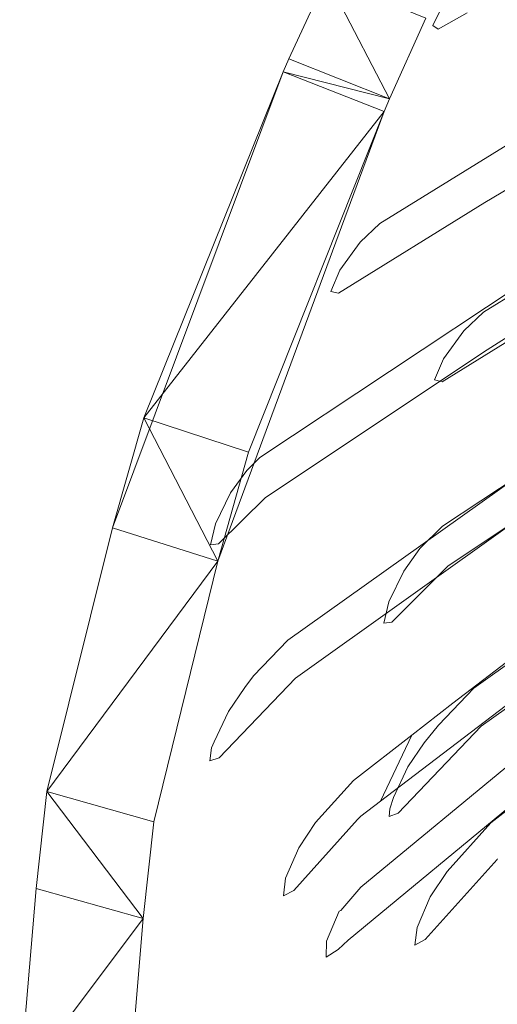
# Model space of a CAD drawing. Units: metres. Extents: x -0.238 to 0.238, y -0.289 to 0.289.
# Drawn here: x -0.238 to -0.207, y 0.081 to 0.144 of the extents above; entities that cross this region are included whole.
import ezdxf

# ---------------------------------------------------------------- set-up
doc = ezdxf.new("R2010")
doc.units = ezdxf.units.M
doc.header["$MEASUREMENT"] = 0
doc.layers.add('3D', color=7, linetype='Continuous')

# ---------------------------------------------------------------- blocks, each defined once
blk = doc.blocks.new('32 bag')
at = {"layer": '3D', "color": 250, "linetype": 'Continuous', "lineweight": 0}
for points, invisible_edges in [([(-205.235, 432.624, 714.603), (-201.662, 434.67, 705.882), (-208.516, 428.281, 714.674)], 14), ([(-208.158, 428.048, 712.374), (-208.516, 428.281, 714.674), (-201.662, 434.67, 705.882), (-206.316, 429.104, 707.881)], 6), ([(-206.448, 431.52, 716.254), (-205.235, 432.624, 714.603), (-208.516, 428.281, 714.674), (-207.806, 429.722, 716.284)], 2), ([(-208.158, 428.048, 712.374), (-206.316, 429.104, 707.881), (-207.806, 429.722, 716.284), (-208.516, 428.281, 714.674)], 2), ([(-189.934, 428.895, 645.716), (-200.319, 422.77, 667.3), (-205.18, 416.955, 669.378), (-189.556, 426.174, 636.917)], 10), ([(-200.319, 422.77, 667.3), (-189.934, 428.895, 645.716), (-189.556, 426.174, 636.917), (-205.18, 416.955, 669.378)], 10), ([(-211.895, 415.603, 692.021), (-200.319, 422.77, 667.3), (-215.038, 411.266, 691.658)], 14), ([(-214.547, 411.153, 689.375), (-215.038, 411.266, 691.658), (-200.319, 422.77, 667.3), (-205.18, 416.955, 669.378)], 6), ([(-205.18, 416.955, 669.378), (-200.319, 422.77, 667.3), (-214.459, 412.626, 693.387)], 15), ([(-213.158, 414.422, 693.537), (-214.459, 412.626, 693.387), (-200.319, 422.77, 667.3), (-211.895, 415.603, 692.021)], 2), ([(-214.547, 411.153, 689.375), (-205.18, 416.955, 669.378), (-214.459, 412.626, 693.387), (-215.038, 411.266, 691.658)], 2), ([(-196.029, 416.173, 620.073), (-199.863, 413.711, 627.111), (-205.029, 407.51, 629.32), (-198.394, 411.773, 617.146)], 2), ([(-205.029, 407.51, 629.32), (-199.863, 413.711, 627.111), (-196.029, 416.173, 620.073), (-198.394, 411.773, 617.146)], 1), ([(-213.158, 414.422, 693.537), (-211.895, 415.603, 692.021), (-215.038, 411.266, 691.658), (-214.459, 412.626, 693.387)], 2), ([(-221.458, 398.358, 667.657), (-219.582, 400.617, 664.104), (-199.863, 413.711, 627.111), (-222.229, 395.091, 663.368)], 13), ([(-219.228, 398.074, 655.939), (-222.229, 395.091, 663.368), (-199.863, 413.711, 627.111), (-205.029, 407.51, 629.32)], 6), ([(-199.863, 413.711, 627.111), (-219.582, 400.617, 664.104), (-219.228, 398.074, 655.939), (-205.029, 407.51, 629.32)], 10), ([(-217.792, 388.928, 631.466), (-190.512, 408.37, 586.198), (-195.345, 402.172, 587.374), (-217.307, 386.501, 623.781)], 10), ([(-190.512, 408.37, 586.198), (-217.792, 388.928, 631.466), (-217.307, 386.501, 623.781), (-195.345, 402.172, 587.374)], 10), ([(-219.582, 400.617, 664.104), (-220.419, 399.794, 666.163), (-222.74, 395.025, 665.673), (-222.229, 395.091, 663.368)], 10), ([(-219.228, 398.074, 655.939), (-219.582, 400.617, 664.104), (-222.229, 395.091, 663.368)], 7), ([(-220.419, 399.794, 666.163), (-219.582, 400.617, 664.104), (-221.458, 398.358, 667.657)], 6), ([(-207.223, 384.905, 593.502), (-186.303, 400.869, 562.65), (-185.747, 398.569, 555.435), (-211.855, 378.626, 593.898)], 10), ([(-186.303, 400.869, 562.65), (-207.223, 384.905, 593.502), (-211.855, 378.626, 593.898), (-185.747, 398.569, 555.435)], 10), ([(-220.419, 399.794, 666.163), (-221.458, 398.358, 667.657), (-222.419, 396.384, 667.454), (-222.74, 395.025, 665.673)], 8), ([(-222.419, 396.384, 667.454), (-221.458, 398.358, 667.657), (-222.229, 395.091, 663.368), (-222.74, 395.025, 665.673)], 2), ([(-213.117, 373.124, 576.031), (-192.193, 390.398, 548.202), (-189.403, 389.928, 538.494), (-214.571, 369.119, 571.957)], 14), ([(-192.193, 390.398, 548.202), (-214.502, 371.575, 576.972), (-214.571, 369.119, 571.957), (-189.403, 389.928, 538.494)], 15), ([(-214.409, 371.625, 576.946), (-214.502, 371.575, 576.972), (-192.193, 390.398, 548.202), (-213.117, 373.124, 576.031)], 2), ([(-213.921, 369.722, 571.007), (-214.571, 369.119, 571.957), (-189.403, 389.928, 538.494), (-199.009, 382.077, 551.147)], 2), ([(-199.009, 382.077, 551.147), (-189.403, 389.928, 538.494), (-214.571, 369.119, 571.957), (-213.921, 369.722, 571.007)], 2), ([(-217.792, 388.928, 631.466), (-219.998, 386.641, 636.322), (-222.188, 381.389, 634.594), (-217.307, 386.501, 623.781)], 10), ([(-219.998, 386.641, 636.322), (-217.792, 388.928, 631.466), (-217.307, 386.501, 623.781), (-222.188, 381.389, 634.594)], 10), ([(-222.786, 381.193, 636.885), (-222.679, 382.037, 638.109), (-219.998, 386.641, 636.322), (-222.188, 381.389, 634.594)], 6), ([(-220.535, 385.895, 637.821), (-219.998, 386.641, 636.322), (-222.679, 382.037, 638.109)], 14), ([(-222.188, 381.389, 634.594), (-219.998, 386.641, 636.322), (-222.508, 382.411, 638.802)], 15), ([(-221.593, 384.366, 639.182), (-222.508, 382.411, 638.802), (-219.998, 386.641, 636.322), (-220.535, 385.895, 637.821)], 2), ([(-221.593, 384.366, 639.182), (-220.535, 385.895, 637.821), (-222.679, 382.037, 638.109), (-222.508, 382.411, 638.802)], 2), ([(-207.223, 384.905, 593.502), (-209.855, 382.857, 597.443), (-211.855, 378.626, 593.898)], 12), ([(-209.855, 382.857, 597.443), (-207.223, 384.905, 593.502), (-211.855, 378.626, 593.898)], 6), ([(-209.855, 382.857, 597.443), (-213.59, 379.95, 603.036), (-213.328, 377.438, 596.162)], 14), ([(-213.328, 377.438, 596.162), (-213.59, 379.95, 603.036), (-209.855, 382.857, 597.443)], 13), ([(-213.127, 377.654, 595.771), (-211.855, 378.626, 593.898), (-209.855, 382.857, 597.443), (-213.328, 377.438, 596.162)], 4), ([(-213.127, 377.654, 595.771), (-213.328, 377.438, 596.162), (-209.855, 382.857, 597.443), (-211.855, 378.626, 593.898)], 2), ([(-222.786, 381.193, 636.885), (-222.188, 381.389, 634.594), (-222.508, 382.411, 638.802), (-222.679, 382.037, 638.109)], 2), ([(-216.012, 377.259, 607.868), (-213.59, 379.95, 603.036), (-218.075, 372.56, 606.553)], 14), ([(-217.406, 372.907, 604.284), (-218.075, 372.56, 606.553), (-213.59, 379.95, 603.036), (-213.328, 377.438, 596.162)], 6), ([(-213.59, 379.95, 603.036), (-216.012, 377.259, 607.868), (-217.406, 372.907, 604.284), (-213.328, 377.438, 596.162)], 10), ([(-217.09, 375.638, 609.092), (-216.012, 377.259, 607.868), (-218.075, 372.56, 606.553), (-217.944, 373.693, 608.546)], 2), ([(-216.012, 377.259, 607.868), (-217.09, 375.638, 609.092), (-217.406, 372.907, 604.284)], 14), ([(-218.075, 372.56, 606.553), (-217.406, 372.907, 604.284), (-217.09, 375.638, 609.092), (-217.944, 373.693, 608.546)], 2), ([(-214.409, 371.625, 576.946), (-213.117, 373.124, 576.031), (-214.571, 369.119, 571.957), (-214.502, 371.575, 576.972)], 6), ([(-215.314, 369.653, 576.26), (-214.502, 371.575, 576.972), (-214.571, 369.119, 571.957), (-215.342, 368.636, 574.182)], 2), ([(-215.342, 368.636, 574.182), (-214.571, 369.119, 571.957), (-214.502, 371.575, 576.972), (-215.314, 369.653, 576.26)], 2)]:
    blk.add_3dface(points, dxfattribs=dict(at, invisible_edges=invisible_edges))
blk = doc.blocks.new('*E5')
at = {"layer": '3D', "color": 0, "linetype": 'Continuous', "lineweight": 0}
for points, invisible_edges in [([(-217.721, 426.144, 751.734), (-192.831, 456.149, 741.117), (-217.994, 413.606, 712.94)], 15), ([(-192.566, 444.241, 702.145), (-217.994, 413.606, 712.94), (-192.831, 456.149, 741.117)], 15), ([(-217.721, 426.144, 751.734), (-215.338, 431.378, 757.001), (-192.831, 456.149, 741.117)], 15), ([(-211.273, 423.599, 753.538), (-187.115, 452.713, 743.177), (-208.954, 428.751, 758.834)], 15), ([(-187.115, 452.713, 743.177), (-211.273, 423.599, 753.538), (-186.893, 440.733, 704.209)], 15), ([(-192.566, 444.241, 702.145), (-191.578, 432.153, 663.181), (-217.994, 413.606, 712.94)], 15), ([(-211.273, 423.599, 753.538), (-211.628, 422.79, 752.711), (-186.893, 440.733, 704.209)], 15), ([(-211.573, 411.002, 714.745), (-186.893, 440.733, 704.209), (-211.628, 422.79, 752.711)], 15), ([(-186.893, 440.733, 704.209), (-211.573, 411.002, 714.745), (-185.969, 428.57, 665.249)], 15), ([(-191.578, 432.153, 663.181), (-217.087, 401.414, 673.966), (-217.994, 413.606, 712.94)], 15), ([(-191.578, 432.153, 663.181), (-189.887, 419.883, 624.224), (-217.087, 401.414, 673.966)], 15), ([(-215.338, 431.378, 757.001), (-217.721, 426.144, 751.734), (-211.273, 423.599, 753.538)], 4), ([(-208.954, 428.751, 758.834), (-215.338, 431.378, 757.001), (-211.273, 423.599, 753.538)], 4), ([(-210.727, 398.733, 675.775), (-185.969, 428.57, 665.249), (-211.573, 411.002, 714.745)], 15), ([(-185.969, 428.57, 665.249), (-210.727, 398.733, 675.775), (-184.36, 416.222, 626.297)], 15), ([(-217.721, 426.144, 751.734), (-218.085, 425.323, 750.911), (-211.273, 423.599, 753.538)], 4), ([(-218.085, 425.323, 750.911), (-217.721, 426.144, 751.734), (-217.994, 413.606, 712.94)], 15), ([(-227.007, 403.176, 729.142), (-218.085, 425.323, 750.911), (-229.021, 396.12, 719.542)], 4), ([(-229.021, 396.12, 719.542), (-218.085, 425.323, 750.911), (-217.994, 413.606, 712.94)], 15), ([(-218.085, 425.323, 750.911), (-227.007, 403.176, 729.142), (-211.628, 422.79, 752.711)], 4), ([(-211.628, 422.79, 752.711), (-211.273, 423.599, 753.538), (-218.085, 425.323, 750.911)], 4), ([(-227.007, 403.176, 729.142), (-220.311, 400.978, 730.814), (-211.628, 422.79, 752.711)], 4), ([(-220.311, 400.978, 730.814), (-222.275, 393.999, 721.18), (-211.628, 422.79, 752.711)], 4), ([(-222.275, 393.999, 721.18), (-211.573, 411.002, 714.745), (-211.628, 422.79, 752.711)], 15), ([(-189.887, 419.883, 624.224), (-215.38, 389.054, 635.001), (-217.087, 401.414, 673.966)], 15), ([(-189.887, 419.883, 624.224), (-187.512, 407.427, 585.277), (-215.38, 389.054, 635.001)], 15), ([(-209.103, 386.292, 636.815), (-184.36, 416.222, 626.297), (-210.727, 398.733, 675.775)], 15), ([(-184.36, 416.222, 626.297), (-209.103, 386.292, 636.815), (-182.087, 403.686, 587.352)], 15), ([(-217.994, 413.606, 712.94), (-217.087, 401.414, 673.966), (-229.021, 396.12, 719.542)], 15), ([(-226.367, 377.302, 698.429), (-227.056, 371.115, 686.316), (-211.573, 411.002, 714.745)], 15), ([(-210.727, 398.733, 675.775), (-211.573, 411.002, 714.745), (-227.056, 371.115, 686.316)], 15), ([(-222.275, 393.999, 721.18), (-226.367, 377.302, 698.429), (-211.573, 411.002, 714.745)], 15), ([(-187.512, 407.427, 585.277), (-212.895, 376.521, 596.044), (-215.38, 389.054, 635.001)], 15), ([(-212.895, 376.521, 596.044), (-187.512, 407.427, 585.277), (-209.656, 363.813, 557.097)], 15), ([(-184.476, 394.783, 546.337), (-209.656, 363.813, 557.097), (-187.512, 407.427, 585.277)], 15), ([(-206.723, 373.675, 597.862), (-182.087, 403.686, 587.352), (-209.103, 386.292, 636.815)], 15), ([(-206.723, 373.675, 597.862), (-203.61, 360.879, 558.919), (-182.087, 403.686, 587.352)], 15), ([(-227.007, 403.176, 729.142), (-229.021, 396.12, 719.542), (-222.275, 393.999, 721.18)], 4), ([(-220.311, 400.978, 730.814), (-227.007, 403.176, 729.142), (-222.275, 393.999, 721.18)], 4), ([(-233.916, 373.025, 684.782), (-233.217, 379.242, 696.874), (-217.087, 401.414, 673.966)], 15), ([(-217.087, 401.414, 673.966), (-215.38, 389.054, 635.001), (-233.916, 373.025, 684.782)], 15), ([(-233.217, 379.242, 696.874), (-229.021, 396.12, 719.542), (-217.087, 401.414, 673.966)], 15), ([(-228.088, 358.72, 662.244), (-227.478, 354.412, 648.98), (-210.727, 398.733, 675.775)], 15), ([(-227.056, 371.115, 686.316), (-228.088, 358.72, 662.244), (-210.727, 398.733, 675.775)], 15), ([(-209.103, 386.292, 636.815), (-210.727, 398.733, 675.775), (-227.478, 354.412, 648.98)], 15), ([(-229.021, 396.12, 719.542), (-233.217, 379.242, 696.874), (-222.275, 393.999, 721.18)], 4), ([(-209.656, 363.813, 557.097), (-184.476, 394.783, 546.337), (-205.689, 350.922, 518.158)], 15), ([(-180.802, 381.945, 507.405), (-205.689, 350.922, 518.158), (-184.476, 394.783, 546.337)], 15), ([(-233.217, 379.242, 696.874), (-226.367, 377.302, 698.429), (-222.275, 393.999, 721.18)], 4), ([(-234.96, 360.572, 660.75), (-233.916, 373.025, 684.782), (-215.38, 389.054, 635.001)], 15), ([(-234.321, 356.292, 647.484), (-234.96, 360.572, 660.75), (-215.38, 389.054, 635.001)], 15), ([(-215.38, 389.054, 635.001), (-212.895, 376.521, 596.044), (-234.321, 356.292, 647.484)], 15), ([(-227.478, 354.412, 648.98), (-226.011, 345.949, 623.092), (-209.103, 386.292, 636.815)], 15), ([(-226.011, 345.949, 623.092), (-224.146, 343.762, 609.191), (-209.103, 386.292, 636.815)], 15), ([(-206.723, 373.675, 597.862), (-209.103, 386.292, 636.815), (-224.146, 343.762, 609.191)], 15), ([(-180.802, 381.945, 507.405), (-176.513, 368.911, 468.481), (-205.689, 350.922, 518.158)], 15), ([(-233.217, 379.242, 696.874), (-233.916, 373.025, 684.782), (-227.056, 371.115, 686.316)], 4), ([(-226.367, 377.302, 698.429), (-233.217, 379.242, 696.874), (-227.056, 371.115, 686.316)], 4), ([(-232.791, 347.885, 621.593), (-234.321, 356.292, 647.484), (-212.895, 376.521, 596.044)], 15), ([(-230.858, 345.783, 607.668), (-232.791, 347.885, 621.593), (-212.895, 376.521, 596.044)], 15), ([(-212.895, 376.521, 596.044), (-209.656, 363.813, 557.097), (-230.858, 345.783, 607.668)], 15), ([(-224.146, 343.762, 609.191), (-220.153, 339.438, 582.044), (-206.723, 373.675, 597.862)], 15), ([(-220.153, 339.438, 582.044), (-216.682, 339.42, 566.925), (-206.723, 373.675, 597.862)], 15), ([(-203.61, 360.879, 558.919), (-206.723, 373.675, 597.862), (-216.682, 339.42, 566.925)], 15), ([(-233.916, 373.025, 684.782), (-234.96, 360.572, 660.75), (-227.056, 371.115, 686.316)], 4), ([(-234.96, 360.572, 660.75), (-228.088, 358.72, 662.244), (-227.056, 371.115, 686.316)], 4), ([(-200.824, 348.393, 497.701), (-205.689, 350.922, 518.158), (-176.513, 368.911, 468.481)], 15)]:
    blk.add_3dface(points, dxfattribs=dict(at, invisible_edges=invisible_edges))
blk = doc.blocks.new('*E4')
at = {"color": 0, "linetype": 'Continuous', "lineweight": 0, "xscale": 0.001, "yscale": 0.001, "zscale": 0.001}
blk.add_blockref('*E5', (-0.002672, -0.284453, 0.000015), dxfattribs=at)
blk = doc.blocks.new('32 front')
at = {"layer": '3D', "color": 250, "linetype": 'Continuous', "lineweight": 0}
for points, invisible_edges in [([(-205.27, 409.928, 694.363), (-193.609, 417.153, 669.447), (-208.412, 405.59, 694)], 14), ([(-207.921, 405.478, 691.717), (-208.412, 405.59, 694), (-193.609, 417.153, 669.447), (-198.473, 411.334, 671.539)], 6), ([(-198.473, 411.334, 671.539), (-193.609, 417.153, 669.447), (-207.833, 406.951, 695.728)], 15), ([(-206.533, 408.746, 695.879), (-207.833, 406.951, 695.728), (-193.609, 417.153, 669.447), (-205.27, 409.928, 694.363)], 2), ([(-207.921, 405.478, 691.717), (-198.473, 411.334, 671.539), (-207.833, 406.951, 695.728), (-208.412, 405.59, 694)], 2), ([(-206.533, 408.746, 695.879), (-205.27, 409.928, 694.363), (-208.412, 405.59, 694), (-207.833, 406.951, 695.728)], 2), ([(-210.371, 393.358, 670.232), (-207.89, 396.222, 665.173), (-188.662, 409.017, 629.052), (-211.143, 390.092, 665.942)], 13), ([(-207.554, 393.672, 657.036), (-211.143, 390.092, 665.942), (-188.662, 409.017, 629.052), (-193.831, 402.81, 631.274)], 6), ([(-188.662, 409.017, 629.052), (-207.89, 396.222, 665.173), (-207.554, 393.672, 657.036), (-193.831, 402.81, 631.274)], 10), ([(-207.89, 396.222, 665.173), (-209.335, 394.796, 668.736), (-211.652, 390.025, 668.249), (-211.143, 390.092, 665.942)], 10), ([(-207.554, 393.672, 657.036), (-207.89, 396.222, 665.173), (-211.143, 390.092, 665.942)], 7), ([(-209.335, 394.796, 668.736), (-207.89, 396.222, 665.173), (-210.371, 393.358, 670.232)], 6), ([(-209.335, 394.796, 668.736), (-210.371, 393.358, 670.232), (-211.33, 391.383, 670.03), (-211.652, 390.025, 668.249)], 8), ([(-193.344, 394.818, 612.332), (-205.878, 385.863, 633.169), (-205.415, 383.428, 625.511), (-195.558, 390.481, 609.137)], 2), ([(-205.415, 383.428, 625.511), (-205.878, 385.863, 633.169), (-193.344, 394.818, 612.332), (-195.558, 390.481, 609.137)], 1), ([(-211.33, 391.383, 670.03), (-210.371, 393.358, 670.232), (-211.143, 390.092, 665.942), (-211.652, 390.025, 668.249)], 2), ([(-208.145, 383.497, 638.185), (-205.878, 385.863, 633.169), (-211.266, 378.122, 640.274)], 14), ([(-210.719, 377.844, 637.308), (-211.266, 378.122, 640.274), (-205.878, 385.863, 633.169), (-205.415, 383.428, 625.511)], 7), ([(-205.878, 385.863, 633.169), (-208.145, 383.497, 638.185), (-210.719, 377.844, 637.308), (-205.415, 383.428, 625.511)], 10), ([(-210.719, 377.844, 637.308), (-208.145, 383.497, 638.185), (-211.266, 378.122, 640.274), (-211.313, 377.646, 639.6)], 3), ([(-208.145, 383.497, 638.185), (-209.062, 382.348, 640.536), (-211.266, 378.122, 640.274)], 14), ([(-210.117, 380.818, 641.899), (-208.145, 383.497, 638.185), (-211.266, 378.122, 640.274), (-211.03, 378.861, 641.519)], 3), ([(-209.062, 382.348, 640.536), (-208.145, 383.497, 638.185), (-210.117, 380.818, 641.899)], 6), ([(-211.03, 378.861, 641.519), (-211.266, 378.122, 640.274), (-209.062, 382.348, 640.536), (-210.117, 380.818, 641.899)], 2), ([(-198.244, 382.352, 595.221), (-204.802, 377.236, 605.059), (-204.398, 374.895, 597.883), (-204.363, 374.933, 597.815)], 10), ([(-204.398, 374.895, 597.883), (-204.802, 377.236, 605.059), (-198.244, 382.352, 595.221), (-204.363, 374.933, 597.815)], 5), ([(-211.313, 377.646, 639.6), (-211.266, 378.122, 640.274), (-210.719, 377.844, 637.308)], 6), ([(-207.595, 374.109, 610.667), (-204.802, 377.236, 605.059), (-209.655, 369.408, 609.354)], 14), ([(-208.99, 369.757, 607.083), (-209.655, 369.408, 609.354), (-204.802, 377.236, 605.059), (-204.398, 374.895, 597.883)], 6), ([(-204.802, 377.236, 605.059), (-207.595, 374.109, 610.667), (-208.99, 369.757, 607.083), (-204.398, 374.895, 597.883)], 10), ([(-208.67, 372.486, 611.893), (-207.595, 374.109, 610.667), (-209.655, 369.408, 609.354), (-209.522, 370.54, 611.348)], 2), ([(-207.595, 374.109, 610.667), (-208.67, 372.486, 611.893), (-208.99, 369.757, 607.083)], 14), ([(-209.655, 369.408, 609.354), (-208.99, 369.757, 607.083), (-208.67, 372.486, 611.893), (-209.522, 370.54, 611.348)], 2)]:
    blk.add_3dface(points, dxfattribs=dict(at, invisible_edges=invisible_edges))
blk = doc.blocks.new('7e0bb183-f9df-4342-ae55-d75774594530')
at = {"color": 250, "true_color": 0x181818}
blk.add_blockref('*E4', (0, 0), dxfattribs=at)
at = {"color": 7, "linetype": 'Continuous', "lineweight": 0, "xscale": 0.001, "yscale": 0.001, "zscale": 0.001}
for name in ['32 bag', '32 front']:
    blk.add_blockref(name, (-0.002672, -0.284453, 0.000015), dxfattribs=at)
blk = doc.blocks.new('XCAD-4F50861B-8078-4B02-BCC3-2FD9E2165298', base_point=(-0.237633, 0.289146))
blk.add_blockref('7e0bb183-f9df-4342-ae55-d75774594530', (0, 0))

msp = doc.modelspace()

# ---------------------------------------------------------------- block references
msp.add_blockref('XCAD-4F50861B-8078-4B02-BCC3-2FD9E2165298', (-0.237633, 0.289146))

doc.saveas('drawing.dxf')
